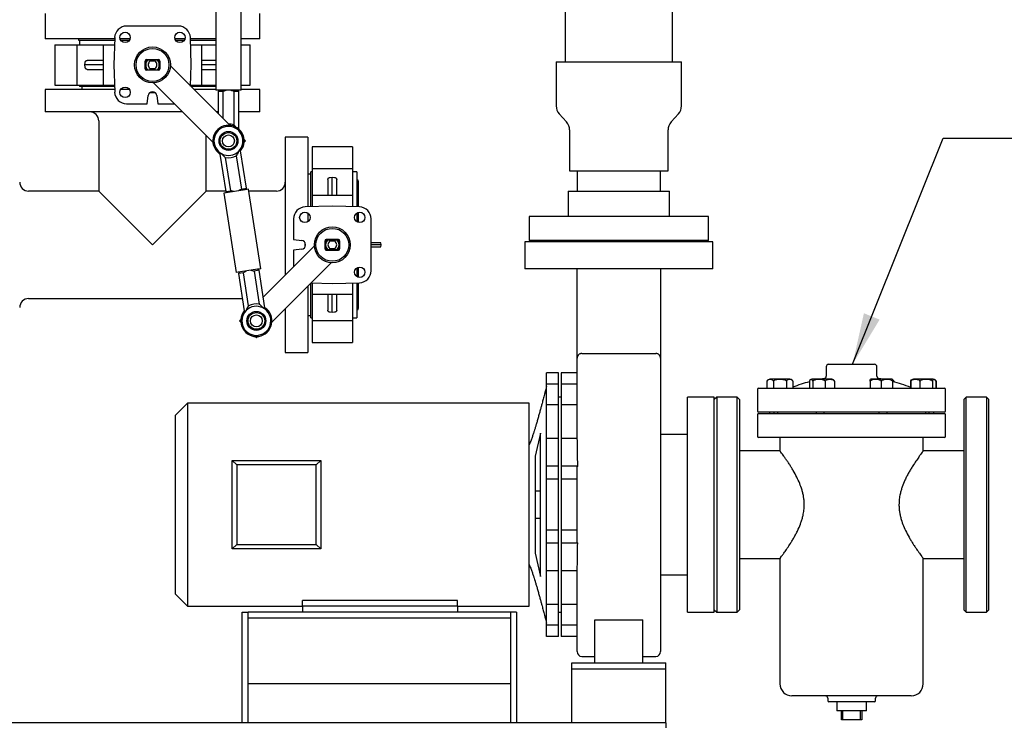
# Model space of a CAD drawing. Units: inches. Extents: x 5 to 392, y 3 to 304.
# Drawn here: x 115 to 156, y 57 to 87 of the extents above; entities that cross this region are included whole.
import ezdxf

# ---------------------------------------------------------------- set-up
doc = ezdxf.new("R2010")
doc.units = ezdxf.units.IN
doc.header["$MEASUREMENT"] = 0
doc.layers.add('OBJECT', color=7, linetype='Continuous')
doc.dimstyles.get("Standard").update_dxf_attribs({"dimtxt": 0.18, "dimasz": 0.18, "dimexe": 0.18, "dimexo": 0.0625, "dimgap": 0.09, "dimtad": 0, "dimtih": 1, "dimtoh": 1, "dimdec": 4, "dimzin": 0, "dimdsep": 46, "dimtxsty": 'Standard', "dimcen": 0.09, "dimadec": 0, "dimazin": 0, "dimtfac": 1, "dimtdec": 4, "dimtofl": 0, "dimtmove": 0, "dimatfit": 3, "dimfxl": 0, "dimtolj": 1, "dimtzin": 0, "dimarcsym": 0})

msp = doc.modelspace()

# ---------------------------------------------------------------- linework, layer by layer
at = {"color": 7, "linetype": 'Continuous', "lineweight": 25}
for p, q in [((123.437, 100.696), (123.437, 83.758)), ((124.487, 83.758), (124.487, 100.696)), ((138.06, 90.534), (138.06, 84.94)), ((142.56, 84.94), (142.56, 90.534)), ((116.28, 86.971), (116.28, 85.909)), ((125.28, 85.909), (125.28, 86.971)), ((121.865, 86.44), (119.694, 86.44)), ((119.193, 85.909), (116.28, 85.909)), ((117.686, 85.909), (117.686, 85.846)), ((117.686, 85.846), (119.191, 85.846)), ((117.72, 85.846), (117.72, 85.66)), ((119.195, 85.958), (119.155, 84.815)), ((119.842, 85.909), (119.419, 85.909)), ((119.447, 85.846), (119.814, 85.846)), ((122.14, 85.909), (121.717, 85.909)), ((121.745, 85.846), (122.113, 85.846)), ((122.405, 84.815), (122.365, 85.958)), ((123.437, 85.909), (122.366, 85.909)), ((122.369, 85.846), (123.437, 85.846)), ((125.28, 85.909), (124.487, 85.909)), ((116.685, 85.66), (116.685, 83.97)), ((116.685, 85.66), (117.604, 85.66)), ((117.604, 85.66), (117.604, 83.97)), ((117.604, 85.66), (118.067, 85.66)), ((118.067, 85.66), (118.36, 85.66)), ((118.36, 85.66), (118.715, 85.66)), ((118.715, 85.66), (118.715, 83.97)), ((118.715, 85.66), (119.184, 85.66)), ((122.375, 85.66), (122.845, 85.66)), ((122.845, 83.97), (122.845, 85.66)), ((122.845, 85.66), (123.2, 85.66)), ((123.2, 85.66), (123.437, 85.66)), ((124.487, 85.66), (124.874, 85.66)), ((124.874, 83.97), (124.874, 85.66)), ((120.467, 84.655), (120.467, 84.975)), ((120.527, 85.035), (121.032, 85.035)), ((120.584, 85.017), (120.541, 85.017)), ((120.664, 85.017), (120.584, 85.017)), ((120.678, 84.967), (120.664, 85.017)), ((120.896, 85.017), (120.664, 85.017)), ((120.881, 84.967), (120.678, 84.967)), ((120.896, 85.017), (120.881, 84.967)), ((120.975, 85.017), (120.896, 85.017)), ((121.018, 85.017), (120.975, 85.017)), ((121.092, 84.975), (121.092, 84.655)), ((117.951, 84.815), (117.956, 84.908)), ((118.715, 84.815), (117.951, 84.815)), ((117.956, 84.723), (117.951, 84.815)), ((119.155, 84.815), (119.195, 83.673)), ((120.477, 84.893), (120.467, 84.893)), ((120.467, 84.737), (120.477, 84.737)), ((121.032, 84.595), (120.527, 84.595)), ((120.541, 84.614), (120.584, 84.614)), ((120.584, 84.614), (120.664, 84.614)), ((120.664, 84.614), (120.678, 84.664)), ((120.664, 84.614), (120.896, 84.614)), ((120.678, 84.664), (120.881, 84.664)), ((120.881, 84.664), (120.896, 84.614)), ((120.896, 84.614), (120.975, 84.614)), ((120.975, 84.614), (121.018, 84.614)), ((121.092, 84.893), (121.082, 84.893)), ((121.082, 84.737), (121.092, 84.737)), ((121.528, 84.774), (124.015, 82.287)), ((122.374, 83.928), (122.405, 84.815)), ((123.437, 84.815), (122.845, 84.815)), ((137.685, 84.94), (137.685, 83.101)), ((137.685, 84.94), (142.935, 84.94)), ((142.935, 83.101), (142.935, 84.94)), ((116.28, 83.784), (116.28, 82.847)), ((119.191, 83.784), (116.28, 83.784)), ((116.685, 83.97), (117.604, 83.97)), ((117.604, 83.97), (118.067, 83.97)), ((117.72, 83.97), (117.72, 83.909)), ((119.186, 83.909), (117.72, 83.909)), ((117.821, 83.909), (117.821, 83.784)), ((118.067, 83.97), (118.36, 83.97)), ((118.36, 83.97), (118.715, 83.97)), ((118.715, 83.97), (119.184, 83.97)), ((119.814, 83.784), (119.447, 83.784)), ((123.307, 81.58), (120.821, 84.066)), ((122.375, 83.97), (122.845, 83.97)), ((123.437, 83.909), (122.393, 83.909)), ((123.437, 83.784), (122.518, 83.784)), ((122.845, 83.97), (123.2, 83.97)), ((123.2, 83.97), (123.437, 83.97)), ((124.333, 83.758), (123.437, 83.758)), ((123.574, 83.758), (123.524, 83.708)), ((124.487, 83.758), (124.333, 83.758)), ((124.399, 83.708), (124.349, 83.758)), ((124.487, 83.97), (124.874, 83.97)), ((125.28, 83.784), (124.487, 83.784)), ((125.28, 82.847), (125.28, 83.784)), ((120.562, 83.19), (120.592, 83.533)), ((120.677, 83.66), (120.882, 83.66)), ((120.967, 83.533), (120.997, 83.19)), ((123.524, 83.708), (123.524, 82.778)), ((123.736, 83.708), (123.524, 83.708)), ((123.736, 82.566), (123.736, 83.708)), ((124.187, 83.708), (124.187, 82.304)), ((124.399, 83.708), (124.187, 83.708)), ((124.399, 82.122), (124.399, 83.708)), ((119.694, 83.19), (120.562, 83.19)), ((120.997, 83.19), (121.698, 83.19)), ((122.041, 82.847), (116.28, 82.847)), ((123.524, 82.847), (123.455, 82.847)), ((125.28, 82.847), (124.399, 82.847)), ((137.813, 82.767), (138.119, 82.427)), ((142.5, 82.427), (142.806, 82.767)), ((118.53, 82.472), (118.53, 79.534)), ((138.247, 82.092), (138.247, 80.378)), ((142.372, 80.378), (142.372, 82.092)), ((123.03, 79.534), (123.03, 81.858)), ((124.616, 81.686), (124.669, 81.633)), ((127.28, 81.784), (126.342, 81.784)), ((126.342, 81.784), (126.342, 77.284)), ((127.28, 81.784), (127.28, 78.873)), ((124.669, 81.633), (124.616, 81.58)), ((129.156, 81.379), (127.466, 81.379)), ((127.466, 81.379), (127.466, 80.46)), ((129.156, 81.379), (129.156, 80.46)), ((123.682, 81.095), (123.604, 81.083)), ((123.604, 81.083), (123.847, 79.516)), ((123.682, 81.095), (123.682, 81.091)), ((124.057, 79.548), (123.842, 80.936)), ((124.287, 81.005), (124.502, 79.617)), ((124.469, 81.217), (124.391, 81.205)), ((124.392, 81.201), (124.391, 81.205)), ((124.712, 79.65), (124.469, 81.217)), ((129.156, 80.46), (127.466, 80.46)), ((127.466, 80.46), (127.466, 79.997)), ((129.156, 80.46), (129.156, 79.997)), ((127.405, 80.243), (127.28, 80.243)), ((127.466, 80.344), (127.405, 80.344)), ((127.405, 78.878), (127.405, 80.344)), ((128.218, 80.108), (128.311, 80.112)), ((128.311, 79.349), (128.311, 80.112)), ((128.311, 80.112), (128.403, 80.108)), ((129.342, 80.344), (129.156, 80.344)), ((129.342, 80.344), (129.342, 78.873)), ((138.247, 80.378), (142.372, 80.378)), ((138.56, 80.378), (138.56, 79.534)), ((142.06, 79.534), (142.06, 80.378)), ((124.656, 79.591), (123.768, 79.453)), ((124.502, 79.617), (124.712, 79.65)), ((124.806, 79.614), (124.656, 79.591)), ((124.67, 79.593), (124.712, 79.65)), ((125.322, 76.283), (124.806, 79.614)), ((127.466, 79.997), (127.466, 79.704)), ((127.466, 79.704), (127.466, 79.349)), ((129.156, 79.997), (129.156, 79.704)), ((129.156, 79.704), (129.156, 79.349)), ((129.405, 78.871), (129.405, 79.939)), ((118.53, 79.534), (115.592, 79.534)), ((120.78, 77.284), (118.53, 79.534)), ((123.03, 79.534), (120.78, 77.284)), ((123.844, 79.534), (123.03, 79.534)), ((123.768, 79.453), (124.284, 76.122)), ((123.847, 79.516), (124.057, 79.548)), ((123.847, 79.516), (123.904, 79.474)), ((125.967, 79.534), (124.818, 79.534)), ((129.156, 79.349), (127.466, 79.349)), ((127.466, 79.349), (127.466, 78.88)), ((129.156, 79.349), (129.156, 78.88)), ((138.185, 79.534), (138.185, 78.472)), ((138.185, 79.534), (140.31, 79.534)), ((140.31, 79.534), (142.435, 79.534)), ((142.435, 78.472), (142.435, 79.534)), ((128.311, 78.909), (127.168, 78.869)), ((129.453, 78.869), (128.311, 78.909)), ((126.686, 78.37), (126.686, 77.501)), ((127.28, 78.617), (127.28, 78.249)), ((129.342, 78.617), (129.342, 78.249)), ((129.405, 78.222), (129.405, 78.645)), ((129.936, 76.199), (129.936, 78.37)), ((136.56, 78.472), (136.56, 77.472)), ((144.06, 78.472), (136.56, 78.472)), ((144.06, 77.472), (144.06, 78.472)), ((127.562, 77.243), (125.417, 75.098)), ((126.342, 77.284), (126.342, 76.023)), ((126.686, 77.501), (127.029, 77.471)), ((127.156, 77.387), (127.156, 77.182)), ((127.998, 77.444), (127.998, 77.124)), ((128.008, 77.362), (127.998, 77.362)), ((127.998, 77.206), (128.008, 77.206)), ((128.563, 77.504), (128.058, 77.504)), ((128.115, 77.486), (128.072, 77.486)), ((128.195, 77.486), (128.115, 77.486)), ((128.209, 77.436), (128.195, 77.486)), ((128.427, 77.486), (128.195, 77.486)), ((128.195, 77.083), (128.209, 77.133)), ((128.412, 77.436), (128.209, 77.436)), ((128.209, 77.133), (128.412, 77.133)), ((128.427, 77.486), (128.412, 77.436)), ((128.412, 77.133), (128.427, 77.083)), ((128.506, 77.486), (128.427, 77.486)), ((128.549, 77.486), (128.506, 77.486)), ((128.623, 77.362), (128.613, 77.362)), ((128.613, 77.206), (128.623, 77.206)), ((128.623, 77.124), (128.623, 77.444)), ((130.356, 77.284), (129.936, 77.284)), ((130.356, 77.284), (130.349, 77.362)), ((130.349, 77.206), (130.356, 77.284)), ((136.372, 77.409), (136.372, 76.284)), ((140.31, 77.409), (136.372, 77.409)), ((144.06, 77.472), (136.56, 77.472)), ((137.81, 77.472), (137.81, 77.409)), ((144.247, 77.409), (140.31, 77.409)), ((142.81, 77.409), (142.81, 77.472)), ((144.247, 76.284), (144.247, 77.409)), ((127.029, 77.097), (126.686, 77.067)), ((126.686, 77.067), (126.686, 76.366)), ((128.058, 77.064), (128.563, 77.064)), ((128.072, 77.083), (128.115, 77.083)), ((128.115, 77.083), (128.195, 77.083)), ((128.195, 77.083), (128.427, 77.083)), ((128.427, 77.083), (128.506, 77.083)), ((128.506, 77.083), (128.549, 77.083)), ((125.783, 74.049), (128.269, 76.535)), ((129.342, 76.319), (129.342, 75.951)), ((129.405, 75.924), (129.405, 76.347)), ((125.172, 76.259), (124.284, 76.122)), ((124.42, 76.143), (124.379, 76.086)), ((124.588, 76.118), (124.379, 76.086)), ((124.379, 76.086), (124.621, 74.519)), ((124.803, 74.73), (124.588, 76.118)), ((125.243, 76.22), (125.034, 76.187)), ((125.034, 76.187), (125.249, 74.8)), ((125.322, 76.283), (125.172, 76.259)), ((125.243, 76.22), (125.186, 76.262)), ((125.486, 74.653), (125.243, 76.22)), ((140.31, 76.284), (136.372, 76.284)), ((144.247, 76.284), (140.31, 76.284)), ((127.28, 75.546), (127.28, 72.784)), ((127.405, 74.224), (127.405, 75.671)), ((127.424, 75.69), (128.311, 75.659)), ((127.466, 75.689), (127.466, 75.219)), ((128.311, 75.659), (129.453, 75.699)), ((129.156, 75.689), (129.156, 75.219)), ((129.342, 75.695), (129.342, 74.224)), ((129.405, 74.629), (129.405, 75.697)), ((127.466, 75.219), (129.156, 75.219)), ((127.466, 75.219), (127.466, 74.864)), ((128.311, 74.456), (128.311, 75.219)), ((129.156, 75.219), (129.156, 74.864)), ((115.592, 75.034), (124.541, 75.034)), ((125.409, 74.641), (125.408, 74.645)), ((125.409, 74.641), (125.486, 74.653)), ((127.466, 74.864), (127.466, 74.571)), ((129.156, 74.864), (129.156, 74.571)), ((124.621, 74.519), (124.699, 74.531)), ((124.698, 74.535), (124.699, 74.531)), ((126.342, 74.609), (126.342, 72.784)), ((127.28, 74.325), (127.405, 74.325)), ((127.466, 74.571), (127.466, 74.109)), ((128.311, 74.456), (128.218, 74.461)), ((128.403, 74.461), (128.311, 74.456)), ((129.156, 74.571), (129.156, 74.109)), ((124.475, 74.155), (124.422, 74.102)), ((124.422, 74.102), (124.475, 74.049)), ((127.405, 74.224), (127.466, 74.224)), ((129.156, 74.109), (127.466, 74.109)), ((127.466, 74.109), (127.466, 73.19)), ((129.156, 74.224), (129.342, 74.224)), ((129.156, 74.109), (129.156, 73.19)), ((125.076, 73.448), (125.129, 73.395)), ((125.129, 73.395), (125.182, 73.448)), ((127.466, 73.19), (129.156, 73.19)), ((126.342, 72.784), (127.28, 72.784)), ((138.764, 72.733), (138.76, 72.733)), ((138.764, 72.733), (141.855, 72.733)), ((141.86, 72.733), (141.855, 72.733)), ((138.56, 69.178), (138.56, 72.538)), ((142.06, 72.538), (142.06, 60.26)), ((148.997, 72.184), (148.997, 71.787)), ((149.097, 72.284), (151.022, 72.284)), ((151.122, 71.787), (151.122, 72.184)), ((137.785, 71.931), (137.285, 71.931)), ((137.285, 71.449), (137.285, 71.931)), ((137.785, 71.449), (137.785, 71.931)), ((138.56, 71.931), (137.893, 71.931)), ((137.893, 71.931), (137.893, 71.449)), ((137.785, 71.449), (137.285, 71.449)), ((137.285, 70.591), (137.285, 71.449)), ((137.785, 70.591), (137.785, 71.449)), ((138.56, 71.449), (137.893, 71.449)), ((137.893, 71.449), (137.893, 70.591)), ((146.516, 71.579), (146.516, 71.284)), ((147.057, 71.659), (146.641, 71.659)), ((146.786, 71.579), (146.786, 71.284)), ((147.473, 71.659), (147.057, 71.659)), ((147.328, 71.579), (147.328, 71.284)), ((147.598, 71.579), (147.598, 71.284)), ((148.293, 71.579), (148.293, 71.284)), ((149.11, 71.659), (148.4, 71.659)), ((148.433, 71.579), (148.433, 71.284)), ((148.914, 71.688), (148.755, 71.659)), ((148.956, 71.579), (148.956, 71.284)), ((149.232, 71.659), (149.11, 71.659)), ((149.339, 71.579), (149.339, 71.284)), ((150.835, 71.579), (150.835, 71.284)), ((151.72, 71.659), (150.887, 71.659)), ((151.364, 71.659), (151.205, 71.688)), ((151.303, 71.579), (151.303, 71.284)), ((151.772, 71.579), (151.772, 71.284)), ((151.826, 71.579), (151.826, 71.552)), ((152.521, 71.579), (152.521, 71.325)), ((152.539, 71.579), (152.539, 71.284)), ((153.478, 71.659), (152.646, 71.659)), ((152.922, 71.579), (152.922, 71.284)), ((153.445, 71.579), (153.445, 71.284)), ((153.585, 71.579), (153.585, 71.284)), ((153.603, 71.579), (153.603, 71.284)), ((146.122, 71.234), (146.122, 70.334)), ((146.172, 71.284), (153.947, 71.284)), ((147.598, 71.285), (148.293, 71.285)), ((149.339, 71.285), (150.835, 71.285)), ((151.772, 71.285), (152.539, 71.285)), ((153.997, 70.334), (153.997, 71.234)), ((122.245, 70.659), (121.745, 70.159)), ((136.555, 70.659), (122.245, 70.659)), ((122.245, 70.659), (122.245, 62.159)), ((136.555, 62.159), (136.555, 70.659)), ((137.285, 69.178), (137.285, 70.591)), ((137.785, 70.591), (137.285, 70.591)), ((137.893, 70.909), (137.785, 70.909)), ((137.785, 69.178), (137.785, 70.591)), ((138.56, 70.591), (137.893, 70.591)), ((137.893, 70.591), (137.893, 69.178)), ((144.31, 70.909), (143.185, 70.909)), ((143.185, 61.909), (143.185, 70.909)), ((144.41, 70.909), (144.31, 70.809)), ((144.31, 61.909), (144.31, 70.909)), ((145.26, 70.909), (144.41, 70.909)), ((144.41, 70.909), (144.41, 66.409)), ((145.36, 70.809), (145.26, 70.909)), ((145.26, 66.409), (145.26, 70.909)), ((145.36, 70.809), (145.36, 66.409)), ((154.86, 70.909), (154.76, 70.809)), ((154.76, 70.809), (154.76, 66.409)), ((155.71, 70.909), (154.86, 70.909)), ((154.86, 66.409), (154.86, 70.909)), ((155.81, 70.809), (155.71, 70.909)), ((155.71, 70.909), (155.71, 66.409)), ((155.81, 66.409), (155.81, 70.809)), ((121.745, 62.659), (121.745, 70.159)), ((146.122, 70.172), (146.122, 69.272)), ((153.947, 70.284), (146.172, 70.284)), ((146.172, 70.222), (150.06, 70.222)), ((146.622, 70.284), (146.622, 70.222)), ((146.823, 70.222), (146.823, 70.284)), ((146.953, 70.284), (146.953, 70.222)), ((148.589, 70.222), (148.589, 70.284)), ((148.903, 70.284), (148.903, 70.222)), ((150.06, 70.222), (153.947, 70.222)), ((151.216, 70.222), (151.216, 70.284)), ((151.531, 70.284), (151.531, 70.222)), ((153.167, 70.222), (153.167, 70.284)), ((153.297, 70.284), (153.297, 70.222)), ((153.497, 70.222), (153.497, 70.284)), ((153.997, 69.272), (153.997, 70.172)), ((137.035, 69.409), (136.805, 68.444)), ((137.035, 63.409), (137.035, 69.409)), ((143.185, 69.347), (142.06, 69.347)), ((137.785, 69.179), (137.285, 69.179)), ((137.285, 68.015), (137.285, 69.179)), ((137.785, 68.015), (137.785, 69.179)), ((138.572, 69.179), (137.893, 69.179)), ((137.893, 69.179), (137.893, 68.015)), ((150.06, 69.222), (146.172, 69.222)), ((147.06, 69.222), (147.06, 68.654)), ((153.947, 69.222), (150.06, 69.222)), ((153.06, 68.654), (153.06, 69.222)), ((147.064, 68.659), (145.36, 68.659)), ((154.76, 68.659), (153.056, 68.659)), ((124.122, 64.558), (124.122, 68.26)), ((124.307, 68.075), (124.122, 68.26)), ((124.122, 68.26), (127.825, 68.26)), ((124.307, 68.075), (124.307, 64.743)), ((127.64, 68.075), (124.307, 68.075)), ((127.64, 68.075), (127.825, 68.26)), ((127.64, 64.743), (127.64, 68.075)), ((127.825, 68.26), (127.825, 64.558)), ((136.805, 68.444), (136.805, 64.375)), ((137.785, 68.015), (137.285, 68.015)), ((137.285, 67.48), (137.285, 68.015)), ((137.785, 67.48), (137.785, 68.015)), ((138.591, 68.015), (137.893, 68.015)), ((137.893, 68.015), (137.893, 67.48)), ((138.56, 64.874), (138.56, 67.943)), ((137.785, 67.48), (137.285, 67.48)), ((137.285, 65.34), (137.285, 67.48)), ((137.785, 65.34), (137.785, 67.48)), ((138.56, 67.48), (137.893, 67.48)), ((137.893, 67.48), (137.893, 65.34)), ((137.035, 66.972), (136.805, 66.972)), ((144.41, 66.409), (144.41, 61.909)), ((145.26, 61.909), (145.26, 66.409)), ((145.36, 66.409), (145.36, 62.009)), ((154.76, 66.409), (154.76, 62.009)), ((154.86, 61.909), (154.86, 66.409)), ((155.71, 66.409), (155.71, 61.909)), ((155.81, 62.009), (155.81, 66.409)), ((136.805, 65.847), (137.035, 65.847)), ((137.785, 65.34), (137.285, 65.34)), ((137.285, 64.805), (137.285, 65.34)), ((137.785, 64.805), (137.785, 65.34)), ((138.56, 65.34), (137.893, 65.34)), ((137.893, 65.34), (137.893, 64.805)), ((137.785, 64.805), (137.285, 64.805)), ((137.285, 63.641), (137.285, 64.805)), ((137.785, 63.641), (137.785, 64.805)), ((138.587, 64.805), (137.893, 64.805)), ((137.893, 64.805), (137.893, 63.641)), ((124.122, 64.558), (124.307, 64.743)), ((127.825, 64.558), (124.122, 64.558)), ((124.307, 64.743), (127.64, 64.743)), ((127.825, 64.558), (127.64, 64.743)), ((136.805, 64.375), (137.035, 63.409)), ((145.36, 64.159), (147.064, 64.159)), ((147.06, 64.165), (147.06, 58.909)), ((153.056, 64.159), (154.76, 64.159)), ((153.06, 58.909), (153.06, 64.165)), ((137.785, 63.641), (137.285, 63.641)), ((137.285, 62.228), (137.285, 63.641)), ((137.785, 62.228), (137.785, 63.639)), ((138.569, 63.641), (137.893, 63.641)), ((137.893, 63.639), (137.893, 62.228)), ((138.56, 60.26), (138.56, 63.639)), ((142.06, 63.472), (143.185, 63.472)), ((121.745, 62.659), (122.245, 62.159)), ((133.555, 62.402), (127.055, 62.402)), ((127.055, 62.159), (127.055, 62.402)), ((133.555, 62.159), (133.555, 62.402)), ((122.245, 62.159), (127.055, 62.159)), ((124.53, 61.909), (124.78, 61.909)), ((124.53, 57.284), (124.53, 61.909)), ((124.78, 61.909), (124.78, 61.909)), ((135.78, 61.909), (124.78, 61.909)), ((124.78, 57.284), (124.78, 61.909)), ((133.555, 62.159), (127.055, 62.159)), ((127.055, 62.159), (127.055, 61.909)), ((133.555, 62.159), (136.555, 62.159)), ((133.555, 62.159), (133.555, 61.909)), ((135.78, 61.909), (135.78, 61.909)), ((136.03, 61.909), (135.78, 61.909)), ((135.78, 61.909), (135.78, 57.284)), ((136.03, 61.909), (136.03, 57.284)), ((137.785, 62.228), (137.285, 62.228)), ((137.285, 61.37), (137.285, 62.228)), ((137.785, 61.37), (137.785, 62.228)), ((137.785, 61.909), (137.893, 61.909)), ((138.56, 62.228), (137.893, 62.228)), ((137.893, 62.228), (137.893, 61.37)), ((143.185, 61.909), (144.31, 61.909)), ((144.31, 62.009), (144.41, 61.909)), ((144.41, 61.909), (145.26, 61.909)), ((145.26, 61.909), (145.36, 62.009)), ((154.76, 62.009), (154.86, 61.909)), ((154.86, 61.909), (155.71, 61.909)), ((155.71, 61.909), (155.81, 62.009)), ((135.78, 61.659), (124.78, 61.659)), ((139.31, 61.585), (141.31, 61.585)), ((139.31, 59.784), (139.31, 61.585)), ((141.31, 59.784), (141.31, 61.585)), ((137.785, 61.37), (137.285, 61.37)), ((137.285, 60.888), (137.285, 61.37)), ((137.785, 60.888), (137.785, 61.37)), ((138.56, 61.37), (137.893, 61.37)), ((137.893, 61.37), (137.893, 60.888)), ((137.785, 60.888), (137.285, 60.888)), ((137.785, 60.888), (137.285, 60.888)), ((137.285, 60.888), (137.285, 60.888)), ((137.785, 60.888), (137.785, 60.888)), ((138.56, 60.888), (137.893, 60.888)), ((138.56, 60.888), (137.893, 60.888)), ((137.893, 60.888), (137.893, 60.888)), ((138.76, 60.06), (139.31, 60.06)), ((141.31, 60.06), (141.86, 60.06)), ((138.34, 59.784), (142.28, 59.784)), ((138.34, 59.722), (138.34, 59.784)), ((138.34, 59.534), (138.34, 59.722)), ((138.34, 59.534), (142.28, 59.534)), ((138.34, 59.347), (138.34, 59.534)), ((142.28, 59.722), (142.28, 59.784)), ((142.28, 59.534), (142.28, 59.722)), ((142.28, 59.347), (142.28, 59.534)), ((138.34, 57.472), (138.34, 59.347)), ((142.28, 57.472), (142.28, 59.347)), ((135.78, 58.909), (124.78, 58.909)), ((152.56, 58.409), (147.56, 58.409)), ((149.06, 58.309), (149.06, 58.209)), ((150.06, 58.159), (149.11, 58.159)), ((149.435, 58.159), (149.435, 57.784)), ((151.01, 58.159), (150.06, 58.159)), ((150.685, 57.784), (150.685, 58.159)), ((151.06, 58.209), (151.06, 58.309)), ((150.06, 57.784), (149.435, 57.784)), ((149.635, 57.409), (149.635, 57.784)), ((149.685, 57.784), (149.685, 57.409)), ((150.685, 57.784), (150.06, 57.784)), ((150.435, 57.409), (150.435, 57.784)), ((150.485, 57.784), (150.485, 57.409)), ((138.34, 57.284), (138.34, 57.472)), ((142.28, 57.284), (142.28, 57.472)), ((149.685, 57.409), (149.635, 57.409)), ((150.435, 57.409), (149.685, 57.409)), ((150.485, 57.409), (150.435, 57.409)), ((142.28, 57.284), (64.28, 57.284)), ((142.28, 57.284), (142.28, 57.069))]:
    msp.add_line(p, q, dxfattribs=at)
at = {"color": 7, "linetype": 'Continuous', "lineweight": 25, "flags": 128}
for points in [[(120.558, 84.594), (120.541, 84.613), (120.541, 84.614)], [(121.018, 84.614), (121.018, 84.613), (120.997, 84.591)], [(153.579, 71.616), (153.568, 71.626), (153.557, 71.634)]]:
    msp.add_lwpolyline(points, dxfattribs=at)
at = {"color": 7, "linetype": 'Continuous', "lineweight": 25}
for centre, radius in [((119.631, 85.964), 0.219), ((121.929, 85.964), 0.219), ((120.78, 84.815), 0.75), ((120.78, 84.815), 0.69), ((119.631, 83.666), 0.219), ((123.962, 81.633), 0.397), ((123.962, 81.633), 0.349), ((123.962, 81.633), 0.25), ((127.162, 78.433), 0.219), ((129.46, 78.433), 0.219), ((128.311, 77.284), 0.75), ((128.311, 77.284), 0.69), ((129.46, 76.135), 0.219), ((125.129, 74.102), 0.397), ((125.129, 74.102), 0.349), ((125.129, 74.102), 0.25)]:
    msp.add_circle(centre, radius, dxfattribs=at)
for centre, radius, start, end in [((119.694, 85.94), 0.5, 90, 178), ((121.865, 85.94), 0.5, 2, 90), ((120.527, 84.975), 0.06, 90, 180), ((120.78, 84.815), 0.325, 137.3963, 164.0576), ((120.78, 84.815), 0.312, 139.8493, 220.1507), ((120.78, 84.815), 0.281, 134.1859, 225.8141), ((120.78, 84.815), 0.312, 135.0479, 139.8493), ((120.78, 84.815), 0.182, 123.8872, 236.1128), ((120.78, 84.815), 0.182, 303.8872, 56.1128), ((120.78, 84.815), 0.281, 314.1859, 45.8141), ((120.78, 84.815), 0.313, 40.1507, 44.0369), ((120.78, 84.815), 0.313, 319.8493, 40.1507), ((120.78, 84.815), 0.325, 15.9424, 42.6037), ((121.032, 84.975), 0.06, 0, 90), ((120.78, 84.815), 0.325, 195.9424, 222.6037), ((120.527, 84.655), 0.06, 180, 270), ((120.78, 84.815), 0.312, 220.1507, 224.0369), ((120.78, 84.815), 0.313, 315.0479, 319.8493), ((120.78, 84.815), 0.325, 317.3963, 344.0576), ((121.032, 84.655), 0.06, 270, 360), ((119.694, 83.69), 0.5, 182, 270), ((120.78, 83.5), 0.19, 10, 170), ((138.185, 83.101), 0.5, 180, 221.9872), ((142.435, 83.101), 0.5, 318.0128, 0), ((118.155, 82.472), 0.375, 0, 90), ((123.962, 81.633), 0.656, 98.8088, 236.9984), ((123.962, 81.633), 0.607, 315.0879, 242.5296), ((123.962, 81.633), 0.656, 320.6191, 98.8088), ((123.962, 81.633), 0.707, 71.4271, 90.0318), ((137.747, 82.092), 0.5, 0, 41.9872), ((142.872, 82.092), 0.5, 138.0128, 180), ((123.962, 81.633), 0.61, 242.7523, 314.8652), ((123.962, 81.633), 0.707, 260.2358, 297.3817), ((115.592, 79.909), 0.375, 180, 270), ((125.967, 79.909), 0.375, 270, 0), ((129.342, 79.939), 0.063, 0, 90), ((127.186, 78.37), 0.5, 92, 180), ((129.436, 78.37), 0.5, 0, 88), ((126.996, 77.284), 0.19, 280, 80), ((128.058, 77.444), 0.06, 90, 180), ((128.311, 77.284), 0.325, 137.3963, 164.0576), ((128.311, 77.284), 0.313, 139.8493, 220.1507), ((128.311, 77.284), 0.312, 139.8493, 180), ((128.311, 77.284), 0.312, 180, 220.1507), ((128.311, 77.284), 0.325, 195.9424, 222.6037), ((128.058, 77.124), 0.06, 180, 270), ((128.311, 77.284), 0.281, 134.1859, 225.8141), ((128.311, 77.284), 0.313, 135.0469, 139.8493), ((128.311, 77.284), 0.182, 123.8872, 236.1128), ((128.311, 77.284), 0.182, 303.8872, 56.1128), ((128.311, 77.284), 0.281, 314.1859, 45.8141), ((128.311, 77.284), 0.312, 40.1507, 44.0397), ((128.311, 77.284), 0.312, 319.8493, 40.1507), ((128.311, 77.284), 0.325, 15.9424, 42.6037), ((128.311, 77.284), 0.325, 317.3963, 344.0576), ((128.563, 77.444), 0.06, 360, 90), ((128.563, 77.124), 0.06, 270, 360), ((128.311, 77.284), 0.313, 220.1507, 224.0397), ((128.311, 77.284), 0.313, 315.0469, 319.8493), ((129.436, 76.199), 0.5, 272, 0), ((115.592, 74.659), 0.375, 90, 180), ((125.129, 74.102), 0.61, 62.7523, 134.8652), ((125.129, 74.102), 0.707, 80.2358, 117.3817), ((125.129, 74.102), 0.656, 278.8088, 56.9984), ((125.129, 74.102), 0.656, 140.6191, 278.8088), ((125.129, 74.102), 0.607, 135.0879, 62.5296), ((129.342, 74.629), 0.063, 270, 0), ((138.76, 72.538), 0.2, 165.1732, 180), ((141.86, 72.538), 0.2, 0, 14.8609), ((149.097, 72.184), 0.1, 90, 180), ((151.022, 72.184), 0.1, 0, 90), ((148.897, 71.787), 0.1, 279.6761, 360), ((151.222, 71.787), 0.1, 180, 260.3239), ((146.641, 71.522), 0.138, 90, 154.6678), ((147.473, 71.522), 0.138, 43.2755, 90), ((150.06, 64.969), 6.816, 105.0203, 111.1672), ((148.4, 71.522), 0.138, 90, 120.3379), ((149.232, 71.522), 0.138, 59.6694, 90), ((150.887, 71.522), 0.138, 90, 112.4192), ((151.72, 71.522), 0.138, 67.613, 90), ((150.06, 64.969), 6.816, 68.6665, 75.5069), ((151.72, 71.522), 0.138, 59.6694, 67.2918), ((152.646, 71.522), 0.138, 120.3308, 154.6678), ((152.646, 71.522), 0.138, 90, 120.3308), ((153.478, 71.522), 0.138, 59.6757, 90), ((146.172, 71.234), 0.05, 90, 180), ((153.947, 71.234), 0.05, 0, 90), ((146.172, 70.334), 0.05, 180, 270), ((146.172, 70.172), 0.05, 90, 180), ((153.947, 70.334), 0.05, 270, 0), ((153.947, 70.172), 0.05, 0, 90), ((146.172, 69.272), 0.05, 180, 270), ((153.947, 69.272), 0.05, 270, 0), ((138.76, 60.26), 0.2, 180, 270), ((141.86, 60.26), 0.2, 270, 0), ((147.56, 58.909), 0.5, 180, 270), ((152.56, 58.909), 0.5, 270, 0), ((148.96, 58.309), 0.1, 0, 90), ((149.11, 58.209), 0.05, 180, 270), ((151.01, 58.209), 0.05, 270, 0), ((151.16, 58.309), 0.1, 90, 180)]:
    msp.add_arc(centre, radius, start, end, dxfattribs=at)
for points, knots in [([(117.956, 84.908), (117.958, 84.919), (117.961, 84.941), (117.978, 84.97), (118.002, 84.991), (118.028, 85.001), (118.044, 85.002), (118.05, 85.003)], [0, 0, 0, 0, 0.217407, 0.434747, 0.653959, 0.876927, 1, 1, 1, 1]), ([(118.715, 85.003), (118.712, 85.003), (118.621, 85.003), (118.462, 85.003), (118.238, 85.003), (118.113, 85.003), (118.05, 85.003)], [0, 0, 0, 0, 0.009648, 0.340315, 0.670982, 1, 1, 1, 1]), ([(123.437, 85.003), (123.397, 85.003), (123.294, 85.003), (123.097, 85.003), (122.938, 85.003), (122.847, 85.003), (122.845, 85.003)], [0, 0, 0, 0, 0.2345543, 0.6117739, 0.9889936, 1, 1, 1, 1]), ([(118.05, 84.628), (118.039, 84.629), (118.018, 84.631), (117.989, 84.649), (117.968, 84.675), (117.958, 84.701), (117.957, 84.717), (117.956, 84.723)], [0, 0, 0, 0, 0.227212, 0.454497, 0.679679, 0.900927, 1, 1, 1, 1]), ([(118.05, 84.628), (118.113, 84.628), (118.238, 84.628), (118.462, 84.628), (118.621, 84.628), (118.712, 84.628), (118.715, 84.628)], [0, 0, 0, 0, 0.329018, 0.659685, 0.990352, 1, 1, 1, 1]), ([(122.845, 84.628), (122.847, 84.628), (122.938, 84.628), (123.097, 84.628), (123.294, 84.628), (123.397, 84.628), (123.437, 84.628)], [0, 0, 0, 0, 0.0110064, 0.3882261, 0.7654457, 1, 1, 1, 1]), ([(123.736, 83.708), (123.777, 83.727), (123.819, 83.747), (123.863, 83.758), (123.864, 83.758)], [0, 0, 0, 0, 0.984631, 1, 1, 1, 1]), ([(124.059, 83.758), (124.081, 83.752), (124.125, 83.739), (124.166, 83.719), (124.187, 83.708)], [0, 0, 0, 0, 0.484806, 1, 1, 1, 1]), ([(124.278, 82.201), (124.277, 82.203), (124.259, 82.233), (124.228, 82.268), (124.195, 82.297), (124.187, 82.304)], [0, 0, 0, 0, 0.060396, 0.778425, 1, 1, 1, 1]), ([(123.682, 81.091), (123.701, 81.066), (123.739, 81.015), (123.795, 80.965), (123.833, 80.942), (123.842, 80.936)], [0, 0, 0, 0, 0.4271249, 0.864906, 1, 1, 1, 1]), ([(124.287, 81.005), (124.29, 81.008), (124.311, 81.033), (124.345, 81.084), (124.375, 81.148), (124.388, 81.188), (124.392, 81.201)], [0, 0, 0, 0, 0.0509953, 0.4244979, 0.8080373, 1, 1, 1, 1]), ([(128.123, 80.014), (128.124, 80.025), (128.127, 80.046), (128.144, 80.075), (128.17, 80.096), (128.197, 80.106), (128.213, 80.107), (128.218, 80.108)], [0, 0, 0, 0, 0.227212, 0.454497, 0.679679, 0.900927, 1, 1, 1, 1]), ([(128.123, 80.014), (128.123, 79.951), (128.123, 79.826), (128.123, 79.602), (128.123, 79.443), (128.123, 79.352), (128.123, 79.349)], [0, 0, 0, 0, 0.329018, 0.659685, 0.990352, 1, 1, 1, 1]), ([(128.403, 80.108), (128.414, 80.106), (128.436, 80.103), (128.465, 80.086), (128.486, 80.061), (128.497, 80.036), (128.498, 80.02), (128.498, 80.014)], [0, 0, 0, 0, 0.217407, 0.434747, 0.653959, 0.876927, 1, 1, 1, 1]), ([(128.498, 79.349), (128.498, 79.352), (128.498, 79.443), (128.498, 79.602), (128.498, 79.826), (128.498, 79.951), (128.498, 80.014)], [0, 0, 0, 0, 0.009648, 0.340315, 0.670982, 1, 1, 1, 1]), ([(124.502, 79.617), (124.464, 79.592), (124.426, 79.566), (124.384, 79.549), (124.383, 79.548)], [0, 0, 0, 0, 0.984631, 1, 1, 1, 1]), ([(124.191, 79.518), (124.168, 79.521), (124.123, 79.527), (124.079, 79.541), (124.057, 79.548)], [0, 0, 0, 0, 0.484806, 1, 1, 1, 1]), ([(130.349, 77.362), (130.346, 77.362), (130.341, 77.362), (130.296, 77.362), (130.226, 77.362), (130.128, 77.362), (130.03, 77.362), (129.958, 77.362), (129.936, 77.362)], [0, 0, 0, 0, 0.18349, 0.36698, 0.55047, 0.73396, 0.91745, 1, 1, 1, 1]), ([(129.936, 77.206), (129.958, 77.206), (130.03, 77.206), (130.128, 77.206), (130.226, 77.206), (130.296, 77.206), (130.341, 77.206), (130.346, 77.206), (130.349, 77.206)], [0, 0, 0, 0, 0.08255, 0.26604, 0.44953, 0.63302, 0.81651, 1, 1, 1, 1]), ([(124.588, 76.118), (124.626, 76.143), (124.664, 76.169), (124.706, 76.187), (124.707, 76.187)], [0, 0, 0, 0, 0.984631, 1, 1, 1, 1]), ([(124.9, 76.217), (124.922, 76.214), (124.967, 76.208), (125.011, 76.194), (125.034, 76.187)], [0, 0, 0, 0, 0.484806, 1, 1, 1, 1]), ([(138.56, 72.538), (138.56, 72.695), (138.56, 73.009), (138.56, 73.51), (138.56, 74.024), (138.56, 74.548), (138.56, 75.073), (138.56, 75.594), (138.56, 75.997), (138.56, 76.221), (138.56, 76.278)], [0, 0, 0, 0, 0.134634, 0.2701159, 0.4068787, 0.5447528, 0.6831986, 0.8190499, 0.9541429, 1, 1, 1, 1]), ([(142.06, 76.278), (142.06, 76.215), (142.06, 75.981), (142.06, 75.566), (142.06, 75.039), (142.06, 74.513), (142.06, 73.996), (142.06, 73.492), (142.06, 73.001), (142.06, 72.692), (142.06, 72.538)], [0, 0, 0, 0, 0.050769, 0.188361, 0.326706, 0.465131, 0.600485, 0.734747, 0.867776, 1, 1, 1, 1]), ([(128.123, 75.219), (128.123, 75.217), (128.123, 75.126), (128.123, 74.966), (128.123, 74.743), (128.123, 74.617), (128.123, 74.555)], [0, 0, 0, 0, 0.009648, 0.340315, 0.670982, 1, 1, 1, 1]), ([(128.498, 74.555), (128.498, 74.617), (128.498, 74.743), (128.498, 74.966), (128.498, 75.126), (128.498, 75.217), (128.498, 75.219)], [0, 0, 0, 0, 0.329018, 0.659685, 0.990352, 1, 1, 1, 1]), ([(124.803, 74.73), (124.801, 74.728), (124.779, 74.703), (124.745, 74.652), (124.715, 74.588), (124.703, 74.548), (124.698, 74.535)], [0, 0, 0, 0, 0.050995, 0.424498, 0.808037, 1, 1, 1, 1]), ([(125.408, 74.645), (125.389, 74.67), (125.352, 74.72), (125.295, 74.77), (125.257, 74.794), (125.249, 74.8)], [0, 0, 0, 0, 0.4271249, 0.864906, 1, 1, 1, 1]), ([(128.218, 74.461), (128.207, 74.462), (128.185, 74.465), (128.156, 74.483), (128.135, 74.507), (128.124, 74.533), (128.123, 74.549), (128.123, 74.555)], [0, 0, 0, 0, 0.217407, 0.434747, 0.653959, 0.876927, 1, 1, 1, 1]), ([(128.498, 74.555), (128.497, 74.544), (128.495, 74.522), (128.477, 74.494), (128.451, 74.473), (128.425, 74.463), (128.408, 74.461), (128.403, 74.461)], [0, 0, 0, 0, 0.227212, 0.454497, 0.679679, 0.900927, 1, 1, 1, 1]), ([(138.76, 72.733), (138.747, 72.733), (138.718, 72.731), (138.672, 72.716), (138.619, 72.684), (138.583, 72.639), (138.571, 72.603), (138.567, 72.589)], [0, 0, 0, 0, 0.104358, 0.233796, 0.43102, 0.776283, 1, 1, 1, 1]), ([(142.052, 72.589), (142.048, 72.603), (142.037, 72.639), (142.001, 72.684), (141.948, 72.716), (141.902, 72.731), (141.873, 72.733), (141.86, 72.733)], [0, 0, 0, 0, 0.22338, 0.568793, 0.766103, 0.895597, 1, 1, 1, 1]), ([(137.285, 71.37), (137.269, 71.307), (137.24, 71.195), (137.201, 71.046), (137.17, 70.929), (137.145, 70.831), (137.12, 70.74), (137.092, 70.633), (137.058, 70.506), (137.017, 70.357), (136.974, 70.2), (136.932, 70.047), (136.887, 69.889), (136.843, 69.739), (136.801, 69.602), (136.764, 69.485), (136.723, 69.363), (136.675, 69.22), (136.619, 69.066), (136.577, 68.962), (136.555, 68.909)], [0, 0, 0, 0, 0.073042, 0.131054, 0.174333, 0.21016, 0.245873, 0.281469, 0.335347, 0.393938, 0.459204, 0.531162, 0.597342, 0.654849, 0.707284, 0.758477, 0.812167, 0.870737, 0.933974, 1, 1, 1, 1]), ([(146.786, 71.579), (146.779, 71.591), (146.76, 71.622), (146.711, 71.645), (146.648, 71.651), (146.587, 71.645), (146.544, 71.62), (146.524, 71.596), (146.517, 71.582), (146.516, 71.579)], [0, 0, 0, 0, 0.097349, 0.256835, 0.5081678, 0.7669223, 0.8937928, 0.979374, 1, 1, 1, 1]), ([(147.328, 71.579), (147.325, 71.581), (147.311, 71.596), (147.265, 71.624), (147.175, 71.645), (147.058, 71.651), (146.94, 71.646), (146.853, 71.625), (146.806, 71.599), (146.791, 71.584), (146.786, 71.579)], [0, 0, 0, 0, 0.0163175, 0.1068617, 0.2751591, 0.4999074, 0.7215204, 0.8895952, 0.9646864, 1, 1, 1, 1]), ([(147.598, 71.579), (147.597, 71.582), (147.59, 71.596), (147.57, 71.62), (147.527, 71.644), (147.466, 71.655), (147.403, 71.644), (147.354, 71.622), (147.335, 71.591), (147.328, 71.579)], [0, 0, 0, 0, 0.0206129, 0.1061398, 0.2329296, 0.4879874, 0.7433281, 0.9027128, 1, 1, 1, 1]), ([(148.433, 71.579), (148.432, 71.582), (148.429, 71.596), (148.419, 71.62), (148.397, 71.644), (148.365, 71.651), (148.332, 71.645), (148.307, 71.622), (148.297, 71.591), (148.293, 71.579)], [0, 0, 0, 0, 0.020626, 0.106207, 0.233077, 0.484158, 0.743166, 0.902651, 1, 1, 1, 1]), ([(148.956, 71.579), (148.942, 71.591), (148.905, 71.622), (148.811, 71.645), (148.689, 71.651), (148.571, 71.645), (148.487, 71.62), (148.45, 71.596), (148.436, 71.582), (148.433, 71.579)], [0, 0, 0, 0, 0.097349, 0.256835, 0.508168, 0.766922, 0.893793, 0.979374, 1, 1, 1, 1]), ([(149.339, 71.579), (149.337, 71.581), (149.327, 71.596), (149.295, 71.624), (149.231, 71.645), (149.148, 71.651), (149.065, 71.646), (149.003, 71.625), (148.97, 71.599), (148.959, 71.584), (148.956, 71.579)], [0, 0, 0, 0, 0.016318, 0.106862, 0.275159, 0.499907, 0.72152, 0.889595, 0.964686, 1, 1, 1, 1]), ([(149.301, 71.639), (149.302, 71.639), (149.311, 71.637), (149.325, 71.622), (149.335, 71.591), (149.339, 71.579)], [0, 0, 0, 0, 0.081512, 0.651863, 1, 1, 1, 1]), ([(151.303, 71.579), (151.301, 71.582), (151.289, 71.596), (151.255, 71.62), (151.18, 71.644), (151.075, 71.655), (150.965, 71.644), (150.88, 71.622), (150.847, 71.591), (150.835, 71.579)], [0, 0, 0, 0, 0.020613, 0.10614, 0.23293, 0.487987, 0.743328, 0.902713, 1, 1, 1, 1]), ([(150.835, 71.579), (150.835, 71.581), (150.835, 71.596), (150.835, 71.624), (150.835, 71.646), (150.835, 71.648), (150.835, 71.649)], [0, 0, 0, 0, 0.032643, 0.213775, 0.550452, 1, 1, 1, 1]), ([(151.772, 71.579), (151.76, 71.591), (151.726, 71.622), (151.642, 71.644), (151.532, 71.655), (151.426, 71.644), (151.352, 71.62), (151.318, 71.596), (151.306, 71.582), (151.303, 71.579)], [0, 0, 0, 0, 0.097287, 0.256672, 0.512013, 0.76707, 0.89386, 0.979387, 1, 1, 1, 1]), ([(151.772, 71.649), (151.772, 71.648), (151.772, 71.646), (151.772, 71.625), (151.772, 71.599), (151.772, 71.584), (151.772, 71.579)], [0, 0, 0, 0, 0.443003, 0.7791753, 0.9293679, 1, 1, 1, 1]), ([(151.826, 71.579), (151.825, 71.581), (151.815, 71.596), (151.797, 71.613), (151.778, 71.62), (151.772, 71.622)], [0, 0, 0, 0, 0.105149, 0.688608, 1, 1, 1, 1]), ([(151.789, 71.639), (151.79, 71.639), (151.799, 71.637), (151.812, 71.622), (151.822, 71.591), (151.826, 71.579)], [0, 0, 0, 0, 0.081512, 0.651863, 1, 1, 1, 1]), ([(152.561, 71.624), (152.556, 71.621), (152.543, 71.614), (152.529, 71.596), (152.522, 71.582), (152.521, 71.579)], [0, 0, 0, 0, 0.348828, 0.873539, 1, 1, 1, 1]), ([(152.922, 71.579), (152.921, 71.581), (152.911, 71.596), (152.878, 71.624), (152.814, 71.645), (152.731, 71.651), (152.648, 71.646), (152.587, 71.625), (152.553, 71.599), (152.543, 71.584), (152.539, 71.579)], [0, 0, 0, 0, 0.016318, 0.106862, 0.275159, 0.499907, 0.72152, 0.889595, 0.964686, 1, 1, 1, 1]), ([(152.539, 71.579), (152.543, 71.591), (152.553, 71.622), (152.567, 71.637), (152.576, 71.639), (152.577, 71.64)], [0, 0, 0, 0, 0.348141, 0.918498, 1, 1, 1, 1]), ([(153.445, 71.579), (153.442, 71.582), (153.429, 71.596), (153.391, 71.62), (153.308, 71.644), (153.19, 71.655), (153.068, 71.644), (152.973, 71.622), (152.936, 71.591), (152.922, 71.579)], [0, 0, 0, 0, 0.020613, 0.10614, 0.23293, 0.487987, 0.743328, 0.902713, 1, 1, 1, 1]), ([(153.585, 71.579), (153.581, 71.591), (153.571, 71.622), (153.546, 71.645), (153.513, 71.651), (153.482, 71.645), (153.459, 71.62), (153.449, 71.596), (153.446, 71.582), (153.445, 71.579)], [0, 0, 0, 0, 0.097349, 0.256835, 0.5081678, 0.7669223, 0.8937928, 0.979374, 1, 1, 1, 1]), ([(153.603, 71.579), (153.602, 71.582), (153.595, 71.596), (153.582, 71.614), (153.568, 71.621), (153.563, 71.624)], [0, 0, 0, 0, 0.126461, 0.651172, 1, 1, 1, 1]), ([(138.591, 68.015), (138.589, 68.143), (138.585, 68.407), (138.578, 68.797), (138.574, 69.051), (138.572, 69.179)], [0, 0, 0, 0, 0.317052, 0.657565, 1, 1, 1, 1]), ([(148.075, 66.409), (148.074, 66.461), (148.072, 66.564), (148.053, 66.719), (148.024, 66.873), (147.972, 67.071), (147.887, 67.304), (147.761, 67.578), (147.64, 67.797), (147.537, 67.968), (147.456, 68.096), (147.374, 68.22), (147.293, 68.338), (147.22, 68.441), (147.15, 68.537), (147.102, 68.602), (147.076, 68.638), (147.061, 68.657), (147.063, 68.655), (147.064, 68.654)], [0, 0, 0, 0, 0.04171, 0.083425, 0.126827, 0.17024, 0.253362, 0.338173, 0.438793, 0.490138, 0.541481, 0.601563, 0.661635, 0.724031, 0.786411, 0.870524, 0.913796, 0.957067, 1, 1, 1, 1]), ([(153.056, 68.654), (153.056, 68.655), (153.058, 68.657), (153.042, 68.635), (153.014, 68.598), (152.961, 68.526), (152.871, 68.402), (152.756, 68.237), (152.641, 68.062), (152.539, 67.897), (152.455, 67.752), (152.371, 67.597), (152.275, 67.402), (152.194, 67.204), (152.131, 67.009), (152.087, 66.837), (152.052, 66.636), (152.046, 66.485), (152.044, 66.409)], [0, 0, 0, 0, 0.04777, 0.091033, 0.134298, 0.216028, 0.299692, 0.390878, 0.483928, 0.538528, 0.593128, 0.649025, 0.704916, 0.790399, 0.834174, 0.877938, 0.938338, 1, 1, 1, 1]), ([(138.56, 67.943), (138.562, 67.959), (138.565, 67.985), (138.584, 68.007), (138.591, 68.015)], [0, 0, 0, 0, 0.645498, 1, 1, 1, 1]), ([(147.064, 64.165), (147.063, 64.164), (147.062, 64.162), (147.077, 64.183), (147.105, 64.22), (147.158, 64.292), (147.248, 64.417), (147.363, 64.581), (147.478, 64.756), (147.58, 64.922), (147.665, 65.066), (147.748, 65.221), (147.844, 65.417), (147.925, 65.614), (147.988, 65.809), (148.032, 65.982), (148.068, 66.182), (148.073, 66.333), (148.075, 66.409)], [0, 0, 0, 0, 0.04777, 0.091033, 0.134298, 0.216028, 0.299692, 0.390878, 0.483928, 0.538528, 0.593128, 0.649025, 0.704916, 0.790399, 0.834174, 0.877938, 0.938338, 1, 1, 1, 1]), ([(152.044, 66.409), (152.045, 66.358), (152.047, 66.255), (152.066, 66.1), (152.096, 65.946), (152.148, 65.748), (152.232, 65.514), (152.359, 65.24), (152.479, 65.021), (152.583, 64.85), (152.664, 64.722), (152.745, 64.599), (152.826, 64.481), (152.899, 64.378), (152.969, 64.281), (153.017, 64.217), (153.044, 64.181), (153.058, 64.161), (153.056, 64.163), (153.056, 64.165)], [0, 0, 0, 0, 0.04171, 0.083425, 0.126827, 0.17024, 0.253362, 0.338173, 0.438793, 0.490138, 0.541481, 0.601563, 0.661635, 0.724031, 0.786411, 0.870524, 0.913796, 0.957067, 1, 1, 1, 1]), ([(138.587, 64.805), (138.577, 64.82), (138.562, 64.842), (138.56, 64.866), (138.56, 64.874)], [0, 0, 0, 0, 0.6784515, 1, 1, 1, 1]), ([(138.569, 63.641), (138.571, 63.759), (138.574, 64.004), (138.581, 64.393), (138.585, 64.668), (138.587, 64.805)], [0, 0, 0, 0, 0.3170519, 0.6575654, 1, 1, 1, 1]), ([(136.555, 63.909), (136.577, 63.856), (136.619, 63.752), (136.675, 63.599), (136.723, 63.455), (136.764, 63.333), (136.801, 63.217), (136.843, 63.08), (136.887, 62.93), (136.932, 62.772), (136.974, 62.618), (137.017, 62.461), (137.058, 62.312), (137.092, 62.186), (137.12, 62.079), (137.145, 61.987), (137.17, 61.889), (137.201, 61.772), (137.24, 61.623), (137.269, 61.511), (137.285, 61.449)], [0, 0, 0, 0, 0.066026, 0.129263, 0.187833, 0.241523, 0.292716, 0.345151, 0.402658, 0.468838, 0.540796, 0.606062, 0.664653, 0.718531, 0.754127, 0.78984, 0.825667, 0.868946, 0.926958, 1, 1, 1, 1])]:
    msp.add_open_spline(points, degree=3, knots=knots, dxfattribs=at)

# ---------------------------------------------------------------- leaders
at = {"layer": 'OBJECT'}
msp.add_leader([(150.099, 72.284), (153.901, 81.743), (158.401, 81.743)], dimstyle='Standard', override={"dimscale": 12, "dimdec": 2, "dimtdec": 2}, dxfattribs=at)

doc.saveas('drawing.dxf')
